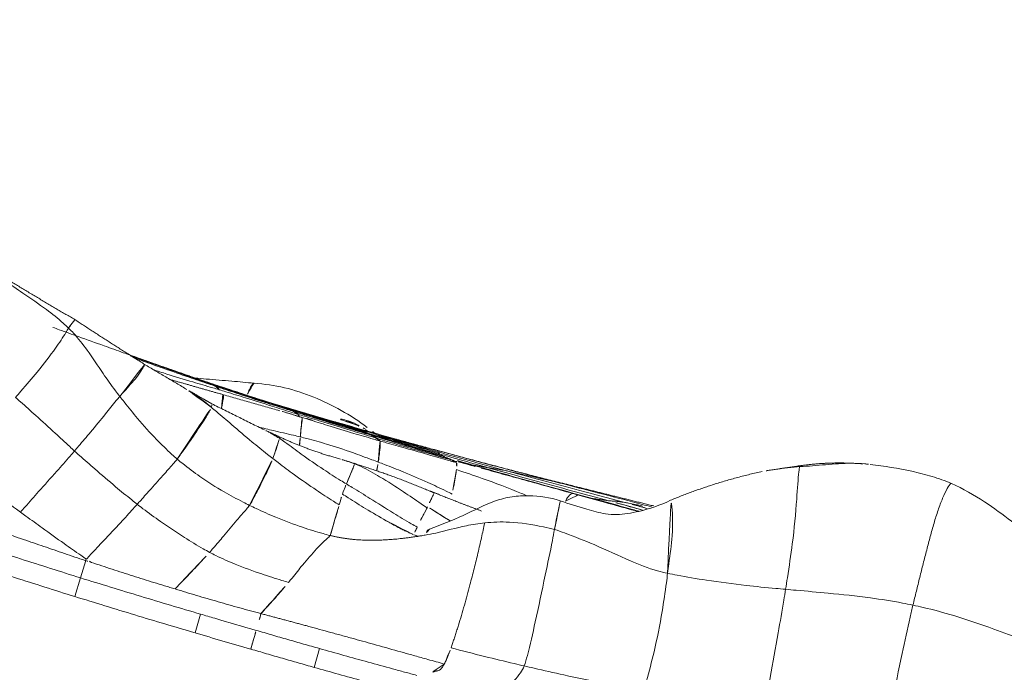
# Model space of a CAD drawing. Units: millimetres. Extents: x -605615326 to 17, y -1703671404 to 113.
# Drawn here: x -605612323 to -605612308, y -1703670267 to -1703670257 of the extents above; entities that cross this region are included whole.
import ezdxf

# ---------------------------------------------------------------- set-up
doc = ezdxf.new("R2010")
doc.units = ezdxf.units.MM
doc.layers.get('0').update_dxf_attribs({"lineweight": 9, "true_color": 0x1c1c1c})
doc.layers.get('Defpoints').update_dxf_attribs({"color": 3, "lineweight": 0})
doc.styles.add('2F обычный', font='Montserrat-Light.ttf', dxfattribs={"width": 0.8})
doc.dimstyles.new('stroitelniy3', dxfattribs={"dimtxt": 80, "dimasz": 30, "dimexe": 5, "dimexo": 10, "dimgap": 20, "dimtad": 1, "dimtoh": 1, "dimdec": 0, "dimrnd": 5, "dimtxsty": '2F обычный', "dimblk": 'ARCHTICK', "dimcen": 0.09, "dimdle": 2, "dimadec": 0, "dimazin": 2, "dimtfac": 1, "dimtdec": 0, "dimtmove": 1, "dimatfit": 3, "dimfxl": 10, "dimtfill": 1, "dimtolj": 1, "dimtzin": 0, "dimarcsym": 1})

# ---------------------------------------------------------------- blocks, each defined once
blk = doc.blocks.new('A$C1f5f1bdc')
at = {"linetype": 'Continuous', "lineweight": 13}
for p, q in [((46.567, 26.518), (46.737, 26.273)), ((46.737, 26.273), (46.894, 26.046)), ((44.992, 25.417), (45.165, 25.173)), ((43.452, 24.313), (43.628, 24.071)), ((46.573, 22.094), (46.581, 22.097))]:
    blk.add_line(p, q, dxfattribs=at)
for radius, start, end in [(150.644, 52.18034, 141.30555), (150.145, 52.18532, 141.30555), (149.591, 61.17659, 132.42341), (148.592, 61.17659, 132.42341), (130.593, 61.01731, 132.58269), (129.595, 61.01731, 132.58269), (129.04, 52.25158, 141.22053), (128.541, 52.24574, 141.22053)]:
    blk.add_arc((118.506, -78.143), radius, start, end, dxfattribs=at)
for points, knots in [([(46.567, 26.518), (46.699, 26.61), (46.832, 26.7), (47.099, 26.881), (47.232, 26.971), (47.499, 27.152), (47.632, 27.242), (47.899, 27.422), (48.033, 27.511), (48.167, 27.6)], [0, 0, 0, 0, 0.25, 0.25, 0.5, 0.5, 0.75, 0.75, 1, 1, 1, 1]), ([(48.333, 27.352), (48.199, 27.263), (48.066, 27.174), (47.799, 26.994), (47.666, 26.904), (47.401, 26.724), (47.268, 26.634), (47.002, 26.454), (46.869, 26.364), (46.737, 26.273)], [0, 0, 0, 0, 0.25, 0.25, 0.5, 0.5, 0.75, 0.75, 1, 1, 1, 1]), ([(48.019, 26.777), (47.926, 26.717), (47.834, 26.657), (47.694, 26.567), (47.648, 26.537), (47.555, 26.476), (47.508, 26.446), (47.369, 26.356), (47.275, 26.296), (47.136, 26.205), (47.089, 26.175), (46.996, 26.114), (46.949, 26.083), (46.903, 26.052)], [0, 0, 0, 0, 0.25, 0.25, 0.375, 0.375, 0.5, 0.5, 0.75, 0.75, 0.875, 0.875, 1, 1, 1, 1]), ([(48.096, 26.372), (48.127, 26.381), (48.25, 26.416), (48.497, 26.486), (48.804, 26.573), (49.05, 26.646), (49.174, 26.683), (49.205, 26.692)], [0, 0, 0, 0, 0.083333, 0.333333, 0.666667, 0.916667, 1, 1, 1, 1]), ([(44.992, 25.417), (45.123, 25.509), (45.254, 25.602), (45.515, 25.787), (45.646, 25.879), (46.04, 26.154), (46.303, 26.336), (46.567, 26.518)], [0, 0, 0, 0, 0.25, 0.25, 0.5, 0.5, 1, 1, 1, 1]), ([(46.907, 26.026), (46.94, 26.036), (47.072, 26.077), (47.337, 26.156), (47.667, 26.25), (47.931, 26.326), (48.063, 26.363), (48.096, 26.372)], [0, 0, 0, 0, 0.083333, 0.333333, 0.666667, 0.916667, 1, 1, 1, 1]), ([(48.096, 26.372), (48.102, 26.338), (48.127, 26.201), (48.178, 25.928), (48.237, 25.584), (48.286, 25.311), (48.313, 25.178), (48.32, 25.145)], [0, 0, 0, 0, 0.083333, 0.333333, 0.666667, 0.916667, 1, 1, 1, 1]), ([(46.737, 26.273), (46.474, 26.091), (46.211, 25.909), (45.818, 25.634), (45.687, 25.542), (45.426, 25.358), (45.296, 25.265), (45.165, 25.173)], [0, 0, 0, 0, 0.5, 0.5, 0.75, 0.75, 1, 1, 1, 1]), ([(46.82, 25.997), (46.728, 25.936), (46.636, 25.874), (46.451, 25.749), (46.358, 25.687), (46.219, 25.593), (46.173, 25.561), (46.08, 25.498), (46.034, 25.467), (45.942, 25.403), (45.895, 25.371), (45.826, 25.323), (45.803, 25.307), (45.757, 25.275), (45.734, 25.259), (45.71, 25.243)], [0, 0, 0, 0, 0.25, 0.25, 0.5, 0.5, 0.625, 0.625, 0.75, 0.75, 0.875, 0.875, 0.9375, 0.9375, 1, 1, 1, 1]), ([(46.907, 26.026), (46.912, 25.994), (46.932, 25.867), (46.971, 25.614), (47.017, 25.296), (47.059, 25.047), (47.081, 24.926), (47.086, 24.895)], [0, 0, 0, 0, 0.083333, 0.333333, 0.666667, 0.916667, 1, 1, 1, 1]), ([(44.27, 24.902), (44.39, 24.988), (44.51, 25.074), (44.751, 25.246), (44.872, 25.331), (44.992, 25.417)], [0, 0, 0, 0, 0.5, 0.5, 1, 1, 1, 1]), ([(48.32, 25.145), (48.353, 25.15), (48.484, 25.172), (48.748, 25.214), (49.081, 25.267), (49.351, 25.315), (49.487, 25.341), (49.521, 25.348)], [0, 0, 0, 0, 0.083333, 0.333333, 0.666667, 0.916667, 1, 1, 1, 1]), ([(49.521, 25.348), (49.53, 25.307), (49.564, 25.138), (49.627, 24.798), (49.727, 24.423), (49.807, 24.177), (49.846, 24.077), (49.853, 24.053)], [0, 0, 0, 0, 0.083333, 0.333333, 0.666667, 0.916667, 1, 1, 1, 1]), ([(45.165, 25.173), (45.104, 25.129), (45.043, 25.086), (44.803, 24.916), (44.624, 24.788), (44.445, 24.659)], [0, 0, 0, 0, 0.253697, 0.253697, 1, 1, 1, 1]), ([(45.71, 25.243), (45.687, 25.226), (45.663, 25.21), (45.617, 25.177), (45.593, 25.161), (45.523, 25.111), (45.476, 25.078), (45.382, 25.012), (45.336, 24.979), (45.242, 24.912), (45.195, 24.879), (45.102, 24.812), (45.056, 24.779), (44.963, 24.712), (44.917, 24.678), (44.825, 24.611), (44.78, 24.577), (44.712, 24.527), (44.69, 24.51), (44.645, 24.477), (44.623, 24.46), (44.601, 24.443)], [0, 0, 0, 0, 0.0625, 0.0625, 0.125, 0.125, 0.25, 0.25, 0.375, 0.375, 0.5, 0.5, 0.625, 0.625, 0.75, 0.75, 0.875, 0.875, 0.9375, 0.9375, 1, 1, 1, 1]), ([(45.71, 25.243), (45.713, 25.227), (45.731, 25.091), (45.762, 24.867), (45.799, 24.628), (45.818, 24.51), (45.823, 24.481)], [0, 0, 0, 0, 0.062915, 0.531458, 0.882864, 1, 1, 1, 1]), ([(47.086, 24.895), (47.121, 24.904), (47.259, 24.936), (47.536, 24.997), (47.879, 25.065), (48.151, 25.115), (48.286, 25.139), (48.32, 25.145)], [0, 0, 0, 0, 0.083333, 0.333333, 0.666667, 0.916667, 1, 1, 1, 1]), ([(48.32, 25.145), (48.326, 25.113), (48.351, 24.987), (48.403, 24.741), (48.466, 24.447), (48.517, 24.221), (48.543, 24.111), (48.548, 24.084)], [0, 0, 0, 0, 0.083333, 0.333333, 0.666667, 0.916667, 1, 1, 1, 1]), ([(43.452, 24.313), (43.52, 24.362), (43.588, 24.411), (43.724, 24.51), (43.792, 24.559), (43.929, 24.657), (43.997, 24.706), (44.134, 24.804), (44.202, 24.852), (44.27, 24.902)], [0, 0, 0, 0, 0.25, 0.25, 0.5, 0.5, 0.75, 0.75, 1, 1, 1, 1]), ([(44.27, 24.902), (44.292, 24.872), (44.314, 24.841), (44.354, 24.785), (44.373, 24.759), (44.405, 24.715), (44.418, 24.697), (44.437, 24.67), (44.443, 24.662), (44.445, 24.659)], [0, 0, 0, 0, 0.25, 0.25, 0.5, 0.5, 0.75, 0.75, 1, 1, 1, 1]), ([(45.823, 24.481), (45.858, 24.495), (45.995, 24.552), (46.272, 24.656), (46.624, 24.77), (46.908, 24.85), (47.05, 24.887), (47.086, 24.895)], [0, 0, 0, 0, 0.083333, 0.333333, 0.666667, 0.916667, 1, 1, 1, 1]), ([(47.086, 24.895), (47.091, 24.869), (47.109, 24.763), (47.146, 24.555), (47.191, 24.302), (47.227, 24.106), (47.246, 24.011), (47.252, 23.988)], [0, 0, 0, 0, 0.083333, 0.333333, 0.666667, 0.916667, 1, 1, 1, 1]), ([(44.445, 24.659), (44.411, 24.635), (44.377, 24.61), (44.309, 24.561), (44.275, 24.537), (44.172, 24.464), (44.104, 24.415), (43.968, 24.317), (43.9, 24.268), (43.764, 24.169), (43.696, 24.12), (43.628, 24.071)], [0, 0, 0, 0, 0.125, 0.125, 0.25, 0.25, 0.5, 0.5, 0.75, 0.75, 1, 1, 1, 1]), ([(42.262, 22.718), (42.332, 22.769), (42.431, 22.841), (42.582, 22.952), (42.71, 23.045), (42.914, 23.194), (43.157, 23.372), (43.406, 23.554), (43.599, 23.697), (43.748, 23.807), (43.891, 23.912), (43.994, 23.988), (44.058, 24.036), (44.085, 24.056), (44.112, 24.077), (44.139, 24.097), (44.166, 24.117), (44.193, 24.137), (44.22, 24.157), (44.246, 24.176), (44.272, 24.196), (44.298, 24.216), (44.325, 24.235), (44.35, 24.255), (44.376, 24.274), (44.402, 24.293), (44.427, 24.312), (44.452, 24.331), (44.477, 24.35), (44.502, 24.369), (44.527, 24.388), (44.552, 24.406), (44.576, 24.425), (44.593, 24.437), (44.601, 24.443)], [0, 0, 0, 0, 0.089261, 0.126402, 0.193802, 0.252767, 0.386456, 0.50401, 0.569694, 0.632945, 0.693814, 0.752359, 0.764134, 0.775856, 0.787524, 0.79914, 0.810704, 0.822217, 0.833679, 0.845092, 0.856455, 0.867769, 0.879036, 0.890255, 0.901428, 0.912554, 0.923636, 0.934673, 0.945666, 0.956616, 0.967523, 0.97839, 0.989215, 1, 1, 1, 1]), ([(44.601, 24.443), (44.615, 24.359), (44.645, 24.181), (44.684, 23.972), (44.709, 23.848), (44.716, 23.817)], [0, 0, 0, 0, 0.404765, 0.851191, 1, 1, 1, 1]), ([(44.716, 23.817), (44.745, 23.838), (44.861, 23.919), (45.099, 24.079), (45.404, 24.272), (45.66, 24.404), (45.791, 24.466), (45.823, 24.481)], [0, 0, 0, 0, 0.083333, 0.333333, 0.666667, 0.916667, 1, 1, 1, 1]), ([(45.823, 24.481), (45.828, 24.453), (45.85, 24.344), (45.893, 24.13), (45.948, 23.873), (45.986, 23.675), (46.004, 23.579), (46.011, 23.556)], [0, 0, 0, 0, 0.083333, 0.333333, 0.666667, 0.916667, 1, 1, 1, 1]), ([(49.853, 24.053), (49.89, 24.058), (50.035, 24.079), (50.322, 24.149), (50.672, 24.262), (50.953, 24.345), (51.091, 24.391), (51.126, 24.402)], [0, 0, 0, 0, 0.083333, 0.333333, 0.666667, 0.916667, 1, 1, 1, 1]), ([(42.205, 23.394), (42.257, 23.433), (42.308, 23.472), (42.412, 23.549), (42.464, 23.588), (42.619, 23.703), (42.723, 23.78), (42.931, 23.932), (43.035, 24.009), (43.243, 24.161), (43.348, 24.237), (43.452, 24.313)], [0, 0, 0, 0, 0.125, 0.125, 0.25, 0.25, 0.5, 0.5, 0.75, 0.75, 1, 1, 1, 1]), ([(48.953, 23.572), (48.982, 23.591), (49.1, 23.665), (49.335, 23.812), (49.628, 23.997), (49.864, 24.144), (49.982, 24.217), (50.012, 24.235)], [0, 0, 0, 0, 0.083333, 0.333333, 0.666667, 0.916667, 1, 1, 1, 1]), ([(43.628, 24.071), (43.524, 23.995), (43.42, 23.919), (43.212, 23.767), (43.109, 23.691), (42.901, 23.539), (42.798, 23.463), (42.643, 23.347), (42.591, 23.309), (42.488, 23.232), (42.437, 23.194), (42.385, 23.155)], [0, 0, 0, 0, 0.25, 0.25, 0.5, 0.5, 0.75, 0.75, 0.875, 0.875, 1, 1, 1, 1]), ([(46.011, 23.556), (46.044, 23.572), (46.177, 23.633), (46.446, 23.75), (46.791, 23.875), (47.074, 23.946), (47.216, 23.981), (47.252, 23.988)], [0, 0, 0, 0, 0.083333, 0.333333, 0.666667, 0.916667, 1, 1, 1, 1]), ([(47.252, 23.988), (47.287, 23.995), (47.431, 24.018), (47.718, 24.058), (48.079, 24.08), (48.368, 24.084), (48.512, 24.084), (48.548, 24.084)], [0, 0, 0, 0, 0.083333, 0.333333, 0.666667, 0.916667, 1, 1, 1, 1]), ([(47.252, 23.988), (47.26, 23.956), (47.297, 23.829), (47.371, 23.585), (47.46, 23.306), (47.521, 23.14), (47.546, 23.096), (47.552, 23.087)], [0, 0, 0, 0, 0.083333, 0.333333, 0.666667, 0.916667, 1, 1, 1, 1]), ([(48.548, 24.084), (48.555, 24.052), (48.577, 23.921), (48.622, 23.655), (48.687, 23.495), (48.697, 23.482), (48.697, 23.482)], [0, 0, 0, 0, 0.1125, 0.449999, 0.899999, 1, 1, 1, 1]), ([(48.548, 24.084), (48.584, 24.084), (48.729, 24.081), (49.017, 24.068), (49.378, 24.033), (49.671, 24.034), (49.817, 24.048), (49.853, 24.053)], [0, 0, 0, 0, 0.083333, 0.333333, 0.666667, 0.916667, 1, 1, 1, 1]), ([(49.853, 24.053), (49.861, 24.031), (49.881, 23.95), (49.897, 23.902), (49.897, 23.897), (49.897, 23.897)], [0, 0, 0, 0, 0.217293, 0.869171, 1, 1, 1, 1]), ([(44.716, 23.817), (44.722, 23.789), (44.748, 23.677), (44.8, 23.453), (44.852, 23.186), (44.877, 22.985), (44.882, 22.893), (44.888, 22.874)], [0, 0, 0, 0, 0.083333, 0.333333, 0.666667, 0.916667, 1, 1, 1, 1]), ([(44.888, 22.874), (44.917, 22.896), (45.033, 22.983), (45.273, 23.149), (45.588, 23.338), (45.846, 23.476), (45.978, 23.54), (46.011, 23.556)], [0, 0, 0, 0, 0.083333, 0.333333, 0.666667, 0.916667, 1, 1, 1, 1]), ([(46.011, 23.556), (46.02, 23.528), (46.067, 23.424), (46.156, 23.224), (46.252, 23.02), (46.317, 22.897), (46.348, 22.844), (46.354, 22.832)], [0, 0, 0, 0, 0.083333, 0.333333, 0.666667, 0.916667, 1, 1, 1, 1]), ([(47.772, 22.842), (47.802, 22.861), (47.918, 22.937), (48.153, 23.089), (48.446, 23.277), (48.682, 23.426), (48.8, 23.5), (48.829, 23.519)], [0, 0, 0, 0, 0.083333, 0.333333, 0.666667, 0.916667, 1, 1, 1, 1]), ([(47.839, 22.873), (47.868, 22.892), (47.985, 22.968), (48.219, 23.119), (48.513, 23.305), (48.748, 23.454), (48.866, 23.529), (48.895, 23.547)], [0, 0, 0, 0, 0.083333, 0.333333, 0.666667, 0.916667, 1, 1, 1, 1]), ([(47.903, 22.907), (47.932, 22.925), (48.048, 23), (48.28, 23.15), (48.572, 23.334), (48.807, 23.481), (48.924, 23.554), (48.953, 23.572)], [0, 0, 0, 0, 0.083333, 0.333333, 0.666667, 0.916667, 1, 1, 1, 1]), ([(47.919, 22.916), (47.988, 22.96), (48.133, 23.053), (48.397, 23.222), (48.682, 23.401), (48.87, 23.52), (48.968, 23.581)], [0, 0, 0, 0, 0.220194, 0.44552, 0.699856, 1, 1, 1, 1]), ([(48.829, 23.519), (48.831, 23.52), (48.839, 23.523), (48.854, 23.53), (48.873, 23.538), (48.887, 23.544), (48.894, 23.546), (48.895, 23.547)], [0, 0, 0, 0, 0.083333, 0.333333, 0.666667, 0.916667, 1, 1, 1, 1]), ([(47.687, 22.826), (47.716, 22.846), (47.83, 22.927), (48.058, 23.088), (48.318, 23.271), (48.495, 23.39), (48.557, 23.431)], [0, 0, 0, 0, 0.098927, 0.395707, 0.791413, 1, 1, 1, 1]), ([(47.552, 23.087), (47.586, 23.094), (47.719, 23.12), (47.884, 23.168), (48.013, 23.219), (48.046, 23.232)], [0, 0, 0, 0, 0.197641, 0.790562, 1, 1, 1, 1]), ([(46.354, 22.832), (46.387, 22.841), (46.52, 22.874), (46.785, 22.934), (47.119, 23), (47.386, 23.052), (47.519, 23.081), (47.552, 23.087)], [0, 0, 0, 0, 0.083333, 0.333333, 0.666667, 0.916667, 1, 1, 1, 1]), ([(47.552, 23.087), (47.557, 23.079), (47.573, 23.056), (47.585, 23.048), (47.59, 23.049)], [0, 0, 0, 0, 0.32415, 1, 1, 1, 1]), ([(42.262, 22.718), (42.257, 22.73), (42.247, 22.755), (42.238, 22.784), (42.234, 22.807), (42.233, 22.826), (42.236, 22.843), (42.243, 22.859), (42.252, 22.874), (42.259, 22.892), (42.265, 22.912), (42.272, 22.931), (42.278, 22.942), (42.28, 22.947)], [0, 0, 0, 0, 0.069486, 0.139035, 0.208329, 0.277547, 0.346895, 0.45567, 0.564673, 0.673435, 0.782274, 0.891167, 1, 1, 1, 1]), ([(46.862, 22.215), (46.891, 22.235), (47.005, 22.313), (47.235, 22.47), (47.526, 22.658), (47.758, 22.812), (47.874, 22.888), (47.903, 22.907)], [0, 0, 0, 0, 0.083333, 0.333333, 0.666667, 0.916667, 1, 1, 1, 1]), ([(47.105, 22.376), (47.142, 22.4), (47.309, 22.514), (47.591, 22.703), (47.839, 22.865), (47.955, 22.94)], [0, 0, 0, 0, 0.129662, 0.593121, 1, 1, 1, 1]), ([(47.437, 22.347), (47.516, 22.428), (47.684, 22.604), (47.887, 22.825), (48.017, 22.963), (48.055, 23.003)], [0, 0, 0, 0, 0.382874, 0.819491, 1, 1, 1, 1]), ([(47.439, 22.979), (47.45, 22.967), (47.496, 22.914), (47.571, 22.826), (47.597, 22.817), (47.594, 22.834), (47.592, 22.84)], [0, 0, 0, 0, 0.132316, 0.566158, 0.891539, 1, 1, 1, 1]), ([(47.839, 22.873), (47.841, 22.874), (47.848, 22.877), (47.863, 22.884), (47.882, 22.893), (47.895, 22.902), (47.902, 22.906), (47.903, 22.907)], [0, 0, 0, 0, 0.083333, 0.333333, 0.666667, 0.916667, 1, 1, 1, 1]), ([(43.993, 21.728), (43.996, 21.733), (44.004, 21.749), (44.021, 21.78), (44.048, 21.827), (44.08, 21.883), (44.114, 21.942), (44.145, 21.994), (44.182, 22.054), (44.226, 22.125), (44.279, 22.204), (44.33, 22.276), (44.382, 22.349), (44.438, 22.421), (44.497, 22.494), (44.556, 22.562), (44.601, 22.612), (44.632, 22.644), (44.649, 22.661), (44.666, 22.678), (44.683, 22.695), (44.7, 22.711), (44.717, 22.727), (44.734, 22.743), (44.751, 22.759), (44.768, 22.774), (44.785, 22.789), (44.802, 22.804), (44.819, 22.818), (44.836, 22.833), (44.853, 22.847), (44.871, 22.86), (44.882, 22.869), (44.888, 22.874)], [0, 0, 0, 0, 0.012197, 0.037241, 0.075032, 0.125457, 0.173422, 0.215109, 0.250573, 0.320346, 0.385232, 0.445289, 0.500554, 0.566862, 0.630537, 0.691619, 0.750132, 0.766523, 0.782806, 0.798981, 0.815049, 0.831012, 0.846871, 0.862627, 0.878281, 0.893834, 0.909288, 0.924644, 0.939903, 0.955067, 0.970136, 0.985114, 1, 1, 1, 1]), ([(44.888, 22.874), (44.894, 22.854), (44.942, 22.791), (45.022, 22.681), (45.094, 22.577), (45.142, 22.511), (45.165, 22.48), (45.17, 22.473)], [0, 0, 0, 0, 0.083333, 0.333333, 0.666667, 0.916667, 1, 1, 1, 1]), ([(45.17, 22.473), (45.203, 22.485), (45.331, 22.534), (45.593, 22.618), (45.921, 22.722), (46.187, 22.791), (46.321, 22.824), (46.354, 22.832)], [0, 0, 0, 0, 0.083333, 0.333333, 0.666667, 0.916667, 1, 1, 1, 1]), ([(46.354, 22.832), (46.361, 22.822), (46.385, 22.785), (46.432, 22.708), (46.481, 22.635), (46.516, 22.585), (46.531, 22.567), (46.535, 22.563)], [0, 0, 0, 0, 0.083333, 0.333333, 0.666667, 0.916667, 1, 1, 1, 1]), ([(46.65, 22.113), (46.679, 22.133), (46.794, 22.212), (47.025, 22.37), (47.314, 22.567), (47.544, 22.726), (47.659, 22.806), (47.687, 22.826)], [0, 0, 0, 0, 0.083333, 0.333333, 0.666667, 0.916667, 1, 1, 1, 1]), ([(46.723, 22.137), (46.752, 22.157), (46.868, 22.236), (47.099, 22.396), (47.391, 22.591), (47.626, 22.745), (47.743, 22.823), (47.772, 22.842)], [0, 0, 0, 0, 0.083333, 0.333333, 0.666667, 0.916667, 1, 1, 1, 1]), ([(46.807, 22.183), (46.836, 22.202), (46.949, 22.281), (47.177, 22.437), (47.464, 22.627), (47.694, 22.779), (47.81, 22.854), (47.839, 22.873)], [0, 0, 0, 0, 0.083333, 0.333333, 0.666667, 0.916667, 1, 1, 1, 1]), ([(47.787, 22.83), (47.715, 22.783), (47.57, 22.688), (47.426, 22.593), (47.353, 22.544)], [0, 0, 0, 0, 0.494335, 1, 1, 1, 1]), ([(47.687, 22.826), (47.691, 22.825), (47.705, 22.821), (47.724, 22.825), (47.748, 22.83), (47.763, 22.837), (47.771, 22.841), (47.772, 22.842)], [0, 0, 0, 0, 0.083333, 0.333333, 0.666667, 0.916667, 1, 1, 1, 1]), ([(47.772, 22.842), (47.774, 22.843), (47.782, 22.846), (47.797, 22.852), (47.815, 22.861), (47.83, 22.868), (47.837, 22.872), (47.839, 22.873)], [0, 0, 0, 0, 0.083333, 0.333333, 0.666667, 0.916667, 1, 1, 1, 1]), ([(42.262, 22.718), (42.266, 22.709), (42.274, 22.692), (42.288, 22.662), (42.305, 22.63), (42.325, 22.596), (42.346, 22.559), (42.368, 22.521), (42.385, 22.495), (42.393, 22.482)], [0, 0, 0, 0, 0.146032, 0.292348, 0.43896, 0.585628, 0.732111, 0.865818, 1, 1, 1, 1]), ([(46.355, 22.297), (46.383, 22.319), (46.492, 22.408), (46.664, 22.546), (46.81, 22.661), (46.873, 22.71)], [0, 0, 0, 0, 0.159647, 0.638589, 1, 1, 1, 1]), ([(46.535, 22.563), (46.567, 22.574), (46.661, 22.607), (46.752, 22.649), (46.809, 22.681)], [0, 0, 0, 0, 0.340527, 1, 1, 1, 1]), ([(41.63, 22.458), (41.619, 22.446), (41.577, 22.399), (41.496, 22.298), (41.371, 22.192), (41.408, 21.961), (41.462, 21.812), (41.483, 21.776)], [0, 0, 0, 0, 0.083333, 0.333333, 0.666667, 0.916667, 1, 1, 1, 1]), ([(42.393, 22.482), (42.25, 22.377), (41.987, 22.174), (41.686, 21.937), (41.523, 21.809), (41.483, 21.776)], [0, 0, 0, 0, 0.458891, 0.864723, 1, 1, 1, 1]), ([(43.577, 20.896), (43.528, 20.955), (43.43, 21.073), (43.278, 21.262), (43.125, 21.458), (42.957, 21.678), (42.777, 21.92), (42.639, 22.116), (42.551, 22.243), (42.51, 22.304), (42.47, 22.365), (42.43, 22.424), (42.405, 22.463), (42.393, 22.482)], [0, 0, 0, 0, 0.125058, 0.250048, 0.37499, 0.500115, 0.656288, 0.812422, 0.84995, 0.887476, 0.924995, 0.962512, 1, 1, 1, 1]), ([(45.17, 22.473), (45.176, 22.465), (45.197, 22.437), (45.23, 22.391), (45.256, 22.351), (45.268, 22.333)], [0, 0, 0, 0, 0.158829, 0.635316, 1, 1, 1, 1]), ([(45.354, 22.19), (45.386, 22.202), (45.514, 22.251), (45.774, 22.34), (46.104, 22.442), (46.371, 22.512), (46.502, 22.553), (46.535, 22.563)], [0, 0, 0, 0, 0.083333, 0.333333, 0.666667, 0.916667, 1, 1, 1, 1]), ([(46.535, 22.563), (46.538, 22.559), (46.547, 22.55), (46.554, 22.547), (46.556, 22.549)], [0, 0, 0, 0, 0.372846, 1, 1, 1, 1]), ([(47.367, 22.53), (47.37, 22.525), (47.388, 22.493), (47.418, 22.438), (47.442, 22.381), (47.443, 22.356), (47.438, 22.348), (47.437, 22.347)], [0, 0, 0, 0, 0.05263, 0.354016, 0.655402, 0.956788, 1, 1, 1, 1]), ([(45.268, 22.333), (45.235, 22.322), (45.102, 22.276), (44.857, 22.187), (44.646, 22.106), (44.535, 22.06)], [0, 0, 0, 0, 0.134427, 0.537706, 1, 1, 1, 1]), ([(45.268, 22.333), (45.276, 22.32), (45.3, 22.283), (45.329, 22.233), (45.349, 22.199), (45.354, 22.19)], [0, 0, 0, 0, 0.298728, 0.824682, 1, 1, 1, 1]), ([(45.314, 21.6), (45.344, 21.618), (45.463, 21.691), (45.701, 21.836), (45.993, 22.026), (46.216, 22.193), (46.328, 22.276), (46.355, 22.297)], [0, 0, 0, 0, 0.083333, 0.333333, 0.666667, 0.916667, 1, 1, 1, 1]), ([(45.836, 21.403), (46.146, 21.486), (46.578, 21.666), (47.106, 22.013), (47.331, 22.228), (47.436, 22.346)], [0, 0, 0, 0, 0.499091, 0.749043, 1, 1, 1, 1]), ([(46.265, 22.383), (46.272, 22.376), (46.302, 22.345), (46.332, 22.317), (46.351, 22.301), (46.355, 22.297)], [0, 0, 0, 0, 0.185998, 0.796499, 1, 1, 1, 1]), ([(46.344, 21.837), (46.385, 21.867), (46.552, 21.986), (46.825, 22.181), (47.058, 22.342), (47.166, 22.416)], [0, 0, 0, 0, 0.152923, 0.611691, 1, 1, 1, 1]), ([(46.355, 22.297), (46.36, 22.293), (46.377, 22.279), (46.416, 22.245), (46.511, 22.143), (46.559, 22.098), (46.571, 22.094), (46.573, 22.094)], [0, 0, 0, 0, 0.083333, 0.333333, 0.666667, 0.916667, 1, 1, 1, 1]), ([(46.573, 22.094), (46.602, 22.114), (46.708, 22.187), (46.813, 22.262), (46.89, 22.317)], [0, 0, 0, 0, 0.27172, 1, 1, 1, 1]), ([(44.165, 21.746), (44.197, 21.76), (44.326, 21.814), (44.589, 21.914), (44.923, 22.03), (45.188, 22.129), (45.321, 22.177), (45.354, 22.19)], [0, 0, 0, 0, 0.083333, 0.333333, 0.666667, 0.916667, 1, 1, 1, 1]), ([(45.354, 22.19), (45.359, 22.181), (45.378, 22.145), (45.417, 22.074), (45.466, 21.982), (45.502, 21.922), (45.514, 21.904), (45.517, 21.9)], [0, 0, 0, 0, 0.083333, 0.333333, 0.666667, 0.916667, 1, 1, 1, 1]), ([(45.702, 21.429), (45.73, 21.449), (45.843, 21.528), (46.07, 21.686), (46.353, 21.883), (46.581, 22.04), (46.694, 22.118), (46.723, 22.137)], [0, 0, 0, 0, 0.083333, 0.333333, 0.666667, 0.916667, 1, 1, 1, 1]), ([(45.771, 21.468), (45.8, 21.488), (45.916, 21.567), (46.146, 21.725), (46.433, 21.924), (46.664, 22.083), (46.779, 22.163), (46.807, 22.183)], [0, 0, 0, 0, 0.083333, 0.333333, 0.666667, 0.916667, 1, 1, 1, 1]), ([(45.836, 21.505), (45.865, 21.525), (45.979, 21.604), (46.206, 21.762), (46.49, 21.96), (46.719, 22.118), (46.833, 22.196), (46.862, 22.215)], [0, 0, 0, 0, 0.083333, 0.333333, 0.666667, 0.916667, 1, 1, 1, 1]), ([(46.902, 22.241), (46.787, 22.163), (46.557, 22.006), (46.216, 21.764), (45.988, 21.602), (45.875, 21.521)], [0, 0, 0, 0, 0.333381, 0.666742, 1, 1, 1, 1]), ([(46.96, 22.276), (46.917, 22.247), (46.79, 22.157), (46.604, 22.023), (46.442, 21.909), (46.363, 21.852), (46.344, 21.837)], [0, 0, 0, 0, 0.198161, 0.59908, 0.89977, 1, 1, 1, 1]), ([(46.65, 22.113), (46.652, 22.113), (46.662, 22.113), (46.678, 22.118), (46.696, 22.126), (46.712, 22.132), (46.721, 22.136), (46.723, 22.137)], [0, 0, 0, 0, 0.083333, 0.333333, 0.666667, 0.916667, 1, 1, 1, 1]), ([(46.723, 22.137), (46.725, 22.138), (46.734, 22.143), (46.753, 22.153), (46.778, 22.167), (46.796, 22.177), (46.805, 22.182), (46.807, 22.183)], [0, 0, 0, 0, 0.083333, 0.333333, 0.666667, 0.916667, 1, 1, 1, 1]), ([(46.807, 22.183), (46.809, 22.184), (46.817, 22.188), (46.833, 22.196), (46.847, 22.206), (46.856, 22.212), (46.861, 22.215), (46.862, 22.215)], [0, 0, 0, 0, 0.083333, 0.333333, 0.666667, 0.916667, 1, 1, 1, 1]), ([(44.535, 22.06), (44.53, 22.058), (44.511, 22.05), (44.469, 22.033), (44.401, 22.004), (44.336, 21.976), (44.284, 21.951), (44.252, 21.936), (44.224, 21.922), (44.198, 21.909), (44.174, 21.897), (44.153, 21.886), (44.135, 21.877), (44.119, 21.868), (44.109, 21.863), (44.105, 21.86)], [0, 0, 0, 0, 0.03442, 0.129275, 0.28458, 0.500407, 0.579596, 0.652873, 0.720237, 0.78169, 0.837229, 0.886829, 0.930479, 0.968192, 1, 1, 1, 1]), ([(45.517, 21.9), (45.548, 21.918), (45.614, 21.958), (45.676, 22.002), (45.71, 22.028)], [0, 0, 0, 0, 0.453707, 1, 1, 1, 1]), ([(45.539, 21.271), (45.582, 21.301), (45.752, 21.424), (46.094, 21.668), (46.451, 21.923), (46.681, 22.084), (46.739, 22.125)], [0, 0, 0, 0, 0.107007, 0.428028, 0.856055, 1, 1, 1, 1]), ([(45.553, 21.38), (45.581, 21.4), (45.694, 21.481), (45.917, 21.644), (46.203, 21.838), (46.431, 21.996), (46.544, 22.075), (46.573, 22.094)], [0, 0, 0, 0, 0.083333, 0.333333, 0.666667, 0.916667, 1, 1, 1, 1]), ([(45.622, 21.397), (45.65, 21.417), (45.764, 21.496), (45.992, 21.656), (46.278, 21.855), (46.507, 22.014), (46.621, 22.093), (46.65, 22.113)], [0, 0, 0, 0, 0.083333, 0.333333, 0.666667, 0.916667, 1, 1, 1, 1]), ([(46.438, 21.994), (46.438, 21.994), (46.44, 21.995), (46.456, 22.007), (46.504, 22.041), (46.547, 22.072), (46.581, 22.097)], [0, 0, 0, 0, 0.038196, 0.215279, 0.444432, 1, 1, 1, 1]), ([(46.605, 22.117), (46.608, 22.117), (46.618, 22.118), (46.636, 22.113), (46.647, 22.113), (46.65, 22.113)], [0, 0, 0, 0, 0.242458, 0.810614, 1, 1, 1, 1]), ([(44.164, 21.748), (44.153, 21.769), (44.132, 21.812), (44.114, 21.845), (44.104, 21.861)], [0, 0, 0, 0, 0.499923, 1, 1, 1, 1]), ([(44.305, 21.445), (44.339, 21.456), (44.476, 21.501), (44.752, 21.587), (45.092, 21.706), (45.36, 21.815), (45.486, 21.883), (45.517, 21.9)], [0, 0, 0, 0, 0.083333, 0.333333, 0.666667, 0.916667, 1, 1, 1, 1]), ([(45.465, 21.202), (45.594, 21.295), (45.846, 21.477), (46.138, 21.689), (46.303, 21.808), (46.344, 21.837)], [0, 0, 0, 0, 0.439864, 0.859966, 1, 1, 1, 1]), ([(45.517, 21.9), (45.52, 21.897), (45.524, 21.893), (45.523, 21.897), (45.521, 21.9)], [0, 0, 0, 0, 0.506353, 1, 1, 1, 1]), ([(45.935, 21.484), (45.982, 21.504), (46.162, 21.6), (46.306, 21.747), (46.402, 21.868)], [0, 0, 0, 0, 0.250203, 1, 1, 1, 1]), ([(41.483, 21.776), (41.443, 21.744), (41.282, 21.614), (40.959, 21.353), (40.562, 21.02), (40.258, 20.745), (40.106, 20.606), (40.068, 20.572)], [0, 0, 0, 0, 0.083333, 0.333333, 0.666667, 0.916667, 1, 1, 1, 1]), ([(41.483, 21.776), (41.51, 21.729), (41.644, 21.551), (41.942, 21.18), (42.336, 20.714), (42.649, 20.336), (42.801, 20.162), (42.838, 20.121)], [0, 0, 0, 0, 0.083333, 0.333333, 0.666667, 0.916667, 1, 1, 1, 1]), ([(43.993, 21.728), (43.967, 21.679), (43.868, 21.483), (43.753, 21.202), (43.628, 20.977), (43.577, 20.896)], [0, 0, 0, 0, 0.174016, 0.696062, 1, 1, 1, 1]), ([(44.022, 21.617), (44.029, 21.632), (44.03, 21.664), (44.007, 21.708), (43.993, 21.728)], [0, 0, 0, 0, 0.610678, 1, 1, 1, 1]), ([(44.305, 21.445), (44.28, 21.498), (44.231, 21.605), (44.187, 21.7), (44.164, 21.748)], [0, 0, 0, 0, 0.500347, 1, 1, 1, 1]), ([(45.225, 21.701), (45.245, 21.677), (45.275, 21.643), (45.304, 21.611), (45.314, 21.6)], [0, 0, 0, 0, 0.647918, 1, 1, 1, 1]), ([(43.13, 19.78), (43.264, 19.873), (43.443, 20.04), (43.641, 20.317), (43.784, 20.647), (43.86, 21.093), (43.969, 21.44), (44.022, 21.617)], [0, 0, 0, 0, 0.232452, 0.353923, 0.476887, 0.733311, 1, 1, 1, 1]), ([(44.232, 21.016), (44.263, 21.03), (44.387, 21.089), (44.632, 21.211), (44.932, 21.374), (45.168, 21.512), (45.285, 21.582), (45.314, 21.6)], [0, 0, 0, 0, 0.083333, 0.333333, 0.666667, 0.916667, 1, 1, 1, 1]), ([(45.314, 21.6), (45.324, 21.589), (45.363, 21.548), (45.433, 21.477), (45.504, 21.409), (45.538, 21.386), (45.551, 21.381), (45.553, 21.38)], [0, 0, 0, 0, 0.083333, 0.333333, 0.666667, 0.916667, 1, 1, 1, 1]), ([(43.929, 21.292), (44.042, 21.333), (44.17, 21.38), (44.297, 21.425), (44.312, 21.43)], [0, 0, 0, 0, 0.886608, 1, 1, 1, 1]), ([(44.416, 21.218), (44.416, 21.218), (44.415, 21.221), (44.402, 21.245), (44.378, 21.293), (44.347, 21.359), (44.325, 21.404), (44.312, 21.43)], [0, 0, 0, 0, 0.033093, 0.256161, 0.479445, 0.702566, 1, 1, 1, 1]), ([(44.568, 20.667), (44.596, 20.687), (44.705, 20.766), (44.925, 20.922), (45.198, 21.122), (45.417, 21.281), (45.526, 21.36), (45.553, 21.38)], [0, 0, 0, 0, 0.083333, 0.333333, 0.666667, 0.916667, 1, 1, 1, 1]), ([(44.638, 20.694), (44.666, 20.713), (44.774, 20.792), (44.992, 20.949), (45.264, 21.147), (45.483, 21.302), (45.594, 21.378), (45.622, 21.397)], [0, 0, 0, 0, 0.083333, 0.333333, 0.666667, 0.916667, 1, 1, 1, 1]), ([(44.693, 20.724), (44.721, 20.744), (44.833, 20.823), (45.057, 20.979), (45.337, 21.175), (45.562, 21.331), (45.674, 21.41), (45.702, 21.429)], [0, 0, 0, 0, 0.083333, 0.333333, 0.666667, 0.916667, 1, 1, 1, 1]), ([(44.762, 20.756), (44.79, 20.776), (44.902, 20.856), (45.126, 21.014), (45.407, 21.211), (45.63, 21.37), (45.743, 21.449), (45.771, 21.468)], [0, 0, 0, 0, 0.083333, 0.333333, 0.666667, 0.916667, 1, 1, 1, 1]), ([(44.804, 20.771), (44.833, 20.792), (44.947, 20.874), (45.176, 21.038), (45.462, 21.242), (45.692, 21.404), (45.807, 21.485), (45.836, 21.505)], [0, 0, 0, 0, 0.083333, 0.333333, 0.666667, 0.916667, 1, 1, 1, 1]), ([(45.553, 21.38), (45.556, 21.379), (45.567, 21.378), (45.58, 21.385), (45.595, 21.394), (45.612, 21.395), (45.62, 21.397), (45.622, 21.397)], [0, 0, 0, 0, 0.083333, 0.333333, 0.666667, 0.916667, 1, 1, 1, 1]), ([(45.622, 21.397), (45.624, 21.398), (45.632, 21.4), (45.65, 21.405), (45.674, 21.413), (45.691, 21.424), (45.7, 21.428), (45.702, 21.429)], [0, 0, 0, 0, 0.083333, 0.333333, 0.666667, 0.916667, 1, 1, 1, 1]), ([(45.702, 21.429), (45.704, 21.43), (45.713, 21.435), (45.729, 21.444), (45.746, 21.455), (45.761, 21.463), (45.769, 21.467), (45.771, 21.468)], [0, 0, 0, 0, 0.083333, 0.333333, 0.666667, 0.916667, 1, 1, 1, 1]), ([(45.771, 21.468), (45.773, 21.469), (45.781, 21.474), (45.798, 21.481), (45.817, 21.493), (45.829, 21.501), (45.835, 21.504), (45.836, 21.505)], [0, 0, 0, 0, 0.083333, 0.333333, 0.666667, 0.916667, 1, 1, 1, 1]), ([(45.836, 21.505), (45.837, 21.506), (45.842, 21.508), (45.852, 21.512), (45.862, 21.516), (45.87, 21.52), (45.874, 21.521), (45.875, 21.521)], [0, 0, 0, 0, 0.083333, 0.333333, 0.666667, 0.916667, 1, 1, 1, 1]), ([(44.012, 20.154), (44.055, 20.185), (44.224, 20.31), (44.561, 20.56), (44.987, 20.869), (45.326, 21.117), (45.496, 21.24), (45.539, 21.271)], [0, 0, 0, 0, 0.083333, 0.333333, 0.666667, 0.916667, 1, 1, 1, 1]), ([(45.654, 21.363), (45.52, 21.268), (45.253, 21.077), (44.988, 20.885), (44.855, 20.789)], [0, 0, 0, 0, 0.499851, 1, 1, 1, 1]), ([(45.539, 21.271), (45.526, 21.26), (45.45, 21.203), (45.3, 21.087), (45.109, 20.946), (44.963, 20.832), (44.89, 20.776), (44.872, 20.763)], [0, 0, 0, 0, 0.083333, 0.333333, 0.666667, 0.916667, 1, 1, 1, 1]), ([(45.654, 21.363), (45.641, 21.353), (45.611, 21.327), (45.574, 21.298), (45.551, 21.279), (45.539, 21.271)], [0, 0, 0, 0, 0.346903, 0.836726, 1, 1, 1, 1]), ([(44.872, 20.763), (44.913, 20.793), (45.075, 20.913), (45.272, 21.061), (45.43, 21.176), (45.465, 21.202)], [0, 0, 0, 0, 0.205809, 0.823236, 1, 1, 1, 1]), ([(44.484, 20.732), (44.472, 20.743), (44.45, 20.767), (44.411, 20.808), (44.371, 20.853), (44.327, 20.903), (44.281, 20.957), (44.249, 20.996), (44.233, 21.015)], [0, 0, 0, 0, 0.166591, 0.333416, 0.500253, 0.666769, 0.833216, 1, 1, 1, 1]), ([(42.838, 20.121), (42.884, 20.154), (43.064, 20.3), (43.338, 20.554), (43.511, 20.791), (43.577, 20.896)], [0, 0, 0, 0, 0.159913, 0.639653, 1, 1, 1, 1]), ([(44.211, 20.335), (44.254, 20.366), (44.424, 20.491), (44.627, 20.637), (44.786, 20.752), (44.817, 20.775)], [0, 0, 0, 0, 0.211993, 0.847971, 1, 1, 1, 1]), ([(43.406, 19.661), (43.447, 19.691), (43.609, 19.814), (43.933, 20.062), (44.34, 20.369), (44.667, 20.611), (44.831, 20.732), (44.872, 20.763)], [0, 0, 0, 0, 0.083333, 0.333333, 0.666667, 0.916667, 1, 1, 1, 1]), ([(44.484, 20.732), (44.369, 20.655), (44.073, 20.462), (43.745, 20.265), (43.531, 20.147), (43.504, 20.133)], [0, 0, 0, 0, 0.360574, 0.919915, 1, 1, 1, 1]), ([(44.563, 20.635), (44.52, 20.604), (44.383, 20.505), (44.247, 20.405), (44.154, 20.337)], [0, 0, 0, 0, 0.314688, 1, 1, 1, 1]), ([(44.388, 20.495), (44.431, 20.526), (44.548, 20.61), (44.666, 20.693), (44.74, 20.746)], [0, 0, 0, 0, 0.369298, 1, 1, 1, 1]), ([(44.563, 20.635), (44.558, 20.631), (44.539, 20.615), (44.498, 20.588), (44.448, 20.551), (44.412, 20.516), (44.393, 20.499), (44.388, 20.495)], [0, 0, 0, 0, 0.083333, 0.333333, 0.666667, 0.916667, 1, 1, 1, 1]), ([(44.569, 20.666), (44.56, 20.669), (44.542, 20.676), (44.503, 20.713), (44.484, 20.732)], [0, 0, 0, 0, 0.5006, 1, 1, 1, 1]), ([(44.61, 20.685), (44.597, 20.674), (44.583, 20.656), (44.567, 20.639), (44.563, 20.635)], [0, 0, 0, 0, 0.73153, 1, 1, 1, 1]), ([(44.612, 20.686), (44.607, 20.68), (44.598, 20.667), (44.579, 20.666), (44.569, 20.666)], [0, 0, 0, 0, 0.499997, 1, 1, 1, 1]), ([(44.638, 20.694), (44.633, 20.693), (44.623, 20.692), (44.616, 20.688), (44.612, 20.686)], [0, 0, 0, 0, 0.500016, 1, 1, 1, 1]), ([(44.693, 20.724), (44.688, 20.721), (44.678, 20.716), (44.667, 20.705), (44.654, 20.7), (44.648, 20.697)], [0, 0, 0, 0, 0.333342, 0.666702, 1, 1, 1, 1]), ([(44.74, 20.746), (44.731, 20.742), (44.714, 20.734), (44.7, 20.727), (44.693, 20.724)], [0, 0, 0, 0, 0.500066, 1, 1, 1, 1]), ([(44.762, 20.756), (44.759, 20.755), (44.751, 20.752), (44.744, 20.748), (44.74, 20.746)], [0, 0, 0, 0, 0.500026, 1, 1, 1, 1]), ([(44.805, 20.771), (44.801, 20.769), (44.792, 20.767), (44.782, 20.764), (44.769, 20.759), (44.762, 20.756)], [0, 0, 0, 0, 0.333336, 0.666669, 1, 1, 1, 1]), ([(40.068, 20.572), (40.091, 20.53), (40.203, 20.369), (40.453, 20.04), (40.798, 19.635), (41.073, 19.348), (41.207, 19.21), (41.241, 19.176)], [0, 0, 0, 0, 0.083333, 0.333333, 0.666667, 0.916667, 1, 1, 1, 1]), ([(42.849, 19.369), (42.892, 19.401), (43.062, 19.527), (43.404, 19.777), (43.83, 20.091), (44.174, 20.34), (44.345, 20.464), (44.388, 20.495)], [0, 0, 0, 0, 0.083333, 0.333333, 0.666667, 0.916667, 1, 1, 1, 1]), ([(44.388, 20.495), (44.383, 20.49), (44.364, 20.473), (44.326, 20.437), (44.275, 20.395), (44.236, 20.359), (44.216, 20.34), (44.211, 20.335)], [0, 0, 0, 0, 0.083333, 0.333333, 0.666667, 0.916667, 1, 1, 1, 1]), ([(42.681, 19.206), (42.723, 19.237), (42.893, 19.363), (43.233, 19.615), (43.657, 19.929), (43.998, 20.18), (44.168, 20.304), (44.211, 20.335)], [0, 0, 0, 0, 0.083333, 0.333333, 0.666667, 0.916667, 1, 1, 1, 1]), ([(43.052, 19.525), (43.164, 19.607), (43.379, 19.765), (43.709, 20.007), (44.001, 20.225), (44.181, 20.356), (44.267, 20.42)], [0, 0, 0, 0, 0.266412, 0.513469, 0.753335, 1, 1, 1, 1]), ([(44.211, 20.335), (44.206, 20.33), (44.185, 20.311), (44.142, 20.272), (44.087, 20.222), (44.044, 20.182), (44.023, 20.163), (44.012, 20.154)], [0, 0, 0, 0, 0.083333, 0.333333, 0.666667, 0.916667, 1, 1, 1, 1]), ([(41.241, 19.176), (41.282, 19.211), (41.448, 19.338), (41.78, 19.535), (42.23, 19.75), (42.608, 19.975), (42.794, 20.089), (42.838, 20.121)], [0, 0, 0, 0, 0.083333, 0.333333, 0.666667, 0.916667, 1, 1, 1, 1]), ([(42.498, 19.019), (42.54, 19.051), (42.709, 19.177), (43.045, 19.429), (43.465, 19.745), (43.801, 19.997), (43.97, 20.123), (44.012, 20.154)], [0, 0, 0, 0, 0.083333, 0.333333, 0.666667, 0.916667, 1, 1, 1, 1]), ([(42.838, 20.121), (42.871, 20.083), (42.995, 19.935), (43.113, 19.795), (43.129, 19.78), (43.13, 19.78)], [0, 0, 0, 0, 0.20509, 0.820361, 1, 1, 1, 1]), ([(44.012, 20.154), (44, 20.144), (43.931, 20.088), (43.794, 19.977), (43.623, 19.837), (43.489, 19.727), (43.423, 19.674), (43.406, 19.661)], [0, 0, 0, 0, 0.083333, 0.333333, 0.666667, 0.916667, 1, 1, 1, 1]), ([(42.091, 18.448), (42.131, 18.623), (42.227, 18.894), (42.393, 19.199), (42.567, 19.39), (42.808, 19.566), (43.006, 19.704), (43.13, 19.78)], [0, 0, 0, 0, 0.279569, 0.473424, 0.579786, 0.752878, 1, 1, 1, 1]), ([(42.191, 18.74), (42.271, 18.8), (42.515, 18.982), (42.878, 19.26), (43.203, 19.507), (43.365, 19.63), (43.406, 19.661)], [0, 0, 0, 0, 0.197633, 0.598817, 0.899704, 1, 1, 1, 1]), ([(43.077, 19.72), (43.092, 19.676), (43.125, 19.574), (43.082, 19.551), (43.047, 19.519), (43.025, 19.509), (43.02, 19.507)], [0, 0, 0, 0, 0.202224, 0.601112, 0.900278, 1, 1, 1, 1]), ([(43.406, 19.661), (43.389, 19.647), (43.324, 19.595), (43.224, 19.514), (43.141, 19.449), (43.106, 19.422)], [0, 0, 0, 0, 0.160798, 0.643191, 1, 1, 1, 1]), ([(38.578, 19.442), (38.605, 19.398), (38.752, 19.237), (39.056, 18.886), (39.441, 18.451), (39.746, 18.116), (39.896, 17.951), (39.934, 17.91)], [0, 0, 0, 0, 0.083333, 0.333333, 0.666667, 0.916667, 1, 1, 1, 1]), ([(42.263, 18.946), (42.29, 18.966), (42.429, 19.069), (42.7, 19.267), (42.93, 19.436), (43.052, 19.525)], [0, 0, 0, 0, 0.104416, 0.522508, 1, 1, 1, 1]), ([(42.256, 18.931), (42.284, 18.951), (42.44, 19.066), (42.638, 19.212), (42.807, 19.338), (42.849, 19.369)], [0, 0, 0, 0, 0.142068, 0.785517, 1, 1, 1, 1]), ([(42.849, 19.369), (42.845, 19.365), (42.827, 19.347), (42.79, 19.311), (42.743, 19.266), (42.705, 19.23), (42.686, 19.211), (42.681, 19.206)], [0, 0, 0, 0, 0.083333, 0.333333, 0.666667, 0.916667, 1, 1, 1, 1]), ([(39.934, 17.91), (39.968, 17.947), (40.106, 18.093), (40.386, 18.385), (40.754, 18.742), (41.052, 19.017), (41.203, 19.145), (41.241, 19.176)], [0, 0, 0, 0, 0.083333, 0.333333, 0.666667, 0.916667, 1, 1, 1, 1]), ([(41.241, 19.176), (41.277, 19.141), (41.418, 19.002), (41.668, 18.72), (42.024, 18.474), (42.09, 18.448), (42.091, 18.448)], [0, 0, 0, 0, 0.103778, 0.415111, 0.830222, 1, 1, 1, 1]), ([(42.238, 18.877), (42.343, 18.955), (42.491, 19.065), (42.639, 19.174), (42.681, 19.206)], [0, 0, 0, 0, 0.713616, 1, 1, 1, 1]), ([(42.681, 19.206), (42.676, 19.201), (42.656, 19.182), (42.619, 19.139), (42.569, 19.088), (42.528, 19.048), (42.508, 19.028), (42.498, 19.019)], [0, 0, 0, 0, 0.083333, 0.333333, 0.666667, 0.916667, 1, 1, 1, 1]), ([(42.498, 19.019), (42.487, 19.009), (42.424, 18.956), (42.323, 18.871), (42.238, 18.8), (42.201, 18.768)], [0, 0, 0, 0, 0.156036, 0.624146, 1, 1, 1, 1]), ([(42.215, 18.808), (42.267, 18.847), (42.362, 18.917), (42.456, 18.988), (42.498, 19.019)], [0, 0, 0, 0, 0.554293, 1, 1, 1, 1]), ([(37.11, 18.246), (37.141, 18.199), (37.288, 18.024), (37.609, 17.65), (38.021, 17.168), (38.343, 16.776), (38.5, 16.579), (38.539, 16.529)], [0, 0, 0, 0, 0.083333, 0.333333, 0.666667, 0.916667, 1, 1, 1, 1]), ([(38.539, 16.529), (38.581, 16.565), (38.748, 16.708), (39.07, 17.005), (39.449, 17.396), (39.747, 17.712), (39.896, 17.871), (39.934, 17.91)], [0, 0, 0, 0, 0.083333, 0.333333, 0.666667, 0.916667, 1, 1, 1, 1]), ([(39.934, 17.91), (39.974, 17.866), (40.136, 17.692), (40.455, 17.352), (40.879, 16.948), (41.186, 16.679), (41.265, 16.593), (41.275, 16.578)], [0, 0, 0, 0, 0.083333, 0.333333, 0.666667, 0.916667, 1, 1, 1, 1]), ([(41.275, 16.578), (41.307, 16.624), (41.412, 16.787), (41.511, 16.953), (41.572, 17.074)], [0, 0, 0, 0, 0.293702, 1, 1, 1, 1]), ([(40.654, 15.732), (40.667, 15.745), (40.726, 15.806), (40.826, 15.921), (40.943, 16.083), (41.054, 16.25), (41.162, 16.417), (41.237, 16.524), (41.275, 16.578)], [0, 0, 0, 0, 0.053064, 0.242451, 0.431838, 0.621225, 0.810613, 1, 1, 1, 1]), ([(36.938, 15.446), (36.984, 15.475), (37.166, 15.588), (37.533, 15.812), (37.987, 16.102), (38.331, 16.36), (38.498, 16.495), (38.539, 16.529)], [0, 0, 0, 0, 0.083333, 0.333333, 0.666667, 0.916667, 1, 1, 1, 1]), ([(38.539, 16.529), (38.584, 16.472), (38.674, 16.357), (38.808, 16.186), (38.941, 16.014), (39.072, 15.842), (39.2, 15.673), (39.325, 15.502), (39.445, 15.329), (39.548, 15.16), (39.623, 15.005), (39.647, 14.928), (39.641, 14.915), (39.639, 14.914)], [0, 0, 0, 0, 0.096383, 0.192765, 0.289148, 0.385531, 0.481914, 0.578296, 0.674679, 0.771062, 0.867445, 0.963827, 1, 1, 1, 1]), ([(39.639, 14.914), (39.73, 14.966), (39.907, 15.077), (40.241, 15.337), (40.481, 15.555), (40.635, 15.713)], [0, 0, 0, 0, 0.253765, 0.505697, 1, 1, 1, 1]), ([(37.886, 14.338), (37.989, 14.371), (38.221, 14.443), (38.634, 14.556), (39.13, 14.685), (39.464, 14.828), (39.639, 14.914)], [0, 0, 0, 0, 0.197373, 0.428939, 0.696276, 1, 1, 1, 1])]:
    blk.add_open_spline(points, degree=3, knots=knots, dxfattribs=at)
for points, degree in [([(46.894, 26.046), (46.869, 26.03), (46.845, 26.013), (46.82, 25.997)], 3), ([(46.903, 26.052), (46.9, 26.05), (46.897, 26.048), (46.894, 26.046)], 3), ([(46.903, 26.052), (46.904, 26.043), (46.906, 26.034), (46.907, 26.026)], 3), ([(46.82, 25.997), (46.849, 26.007), (46.878, 26.016), (46.907, 26.026)], 3), ([(44.601, 24.443), (44.549, 24.515), (44.497, 24.587), (44.445, 24.659)], 3), ([(49.897, 23.897), (50.498, 24.135), (51.124, 24.367)], 2), ([(48.698, 23.482), (49.299, 23.698), (49.897, 23.897)], 2), ([(48.829, 23.519), (48.84, 23.526), (48.851, 23.533), (48.862, 23.54)], 3), ([(48.895, 23.547), (48.901, 23.551), (48.906, 23.554), (48.912, 23.557)], 3), ([(47.995, 23.212), (48.698, 23.482)], 1), ([(47.589, 22.823), (47.935, 23.076), (48.282, 23.323)], 2), ([(47.591, 23.049), (47.992, 23.211)], 1), ([(48.078, 23.019), (48.558, 23.326)], 1), ([(46.778, 22.664), (47.591, 23.049)], 1), ([(46.87, 22.22), (47.919, 22.916)], 1), ([(47.948, 22.935), (47.922, 22.918), (47.896, 22.902), (47.87, 22.885)], 3), ([(46.864, 22.298), (47.589, 22.823)], 1), ([(47.698, 22.773), (47.703, 22.777), (47.709, 22.78), (47.714, 22.784)], 3), ([(46.556, 22.549), (46.779, 22.664)], 1), ([(47.442, 22.603), (47.499, 22.641), (47.557, 22.679), (47.614, 22.718)], 3), ([(45.707, 22.025), (46.132, 22.34), (46.556, 22.549)], 2), ([(46.255, 21.773), (47.192, 22.433)], 1), ([(46.584, 22.1), (46.864, 22.298)], 1), ([(45.521, 21.9), (45.707, 22.025)], 1), ([(44.104, 21.861), (44.053, 21.831), (44.002, 21.8), (43.952, 21.768)], 3), ([(44.415, 21.221), (44.992, 21.533), (45.521, 21.9)], 2), ([(45.968, 21.566), (46.235, 21.759)], 1), ([(45.933, 21.493), (46.138, 21.603)], 1), ([(44.312, 21.43), (44.309, 21.435), (44.307, 21.44), (44.305, 21.445)], 3), ([(45.875, 21.521), (45.801, 21.468), (45.727, 21.416), (45.654, 21.363)], 3), ([(45.667, 21.358), (45.728, 21.378), (45.788, 21.397), (45.849, 21.415)], 3), ([(45.752, 21.418), (45.811, 21.445), (45.872, 21.47), (45.933, 21.493)], 3), ([(45.829, 21.443), (45.865, 21.455), (45.9, 21.469), (45.935, 21.484)], 3), ([(45.849, 21.415), (45.845, 21.409), (45.841, 21.405), (45.836, 21.403)], 3), ([(44.359, 21.183), (44.491, 21.259)], 1), ([(43.749, 20.821), (44.06, 21.013), (44.359, 21.183)], 2), ([(44.76, 20.679), (45.46, 21.198)], 1), ([(44.817, 20.775), (44.813, 20.773), (44.809, 20.772), (44.805, 20.771)], 3), ([(44.855, 20.789), (44.842, 20.784), (44.829, 20.779), (44.817, 20.775)], 3), ([(43.113, 19.428), (43.926, 20.059), (44.76, 20.679)], 2), ([(44.648, 20.697), (44.619, 20.676), (44.591, 20.655), (44.563, 20.635)], 3), ([(44.648, 20.697), (44.644, 20.696), (44.641, 20.695), (44.638, 20.694)], 3), ([(42.182, 18.705), (42.66, 19.077), (43.113, 19.428)], 2), ([(41.572, 17.074), (41.9, 17.759), (42.091, 18.448)], 2), ([(41.278, 16.558), (41.574, 17.077)], 1), ([(40.71, 15.793), (41.04, 16.151), (41.278, 16.558)], 2)]:
    blk.add_open_spline(points, degree=degree, dxfattribs=at)
blk = doc.blocks.new('_ArchTick')
at = {"color": 0, "linetype": 'ByBlock', "const_width": 0.15}
blk.add_lwpolyline([(-0.5, -0.5), (0.5, 0.5)], dxfattribs=at)
blk = doc.blocks.new('*D174')
at = {"color": 0, "lineweight": -2, "transparency": 16777216}
for p, q in [((-605612452.915, -1703670137.142), (-605612452.915, -1703670443.818)), ((-605611371.252, -1703670171.833), (-605611371.252, -1703670443.818)), ((-605612454.915, -1703670438.818), (-605611369.252, -1703670438.818))]:
    blk.add_line(p, q, dxfattribs=at)
at = {"layer": 'Defpoints', "color": 0, "lineweight": 30, "transparency": 16777216}
for p in [(-605612452.915, -1703670127.142), (-605611371.252, -1703670161.833), (-605611371.252, -1703670438.818)]:
    blk.add_point(p, dxfattribs=at)
at = {"color": 0, "lineweight": -2, "transparency": 16777216, "xscale": 25, "yscale": 25, "zscale": 25, "rotation": 180}
blk.add_blockref('_ArchTick', (-605612452.915, -1703670438.818), dxfattribs=at)
at = {"color": 0, "lineweight": -2, "transparency": 16777216, "xscale": 25, "yscale": 25, "zscale": 25}
blk.add_blockref('_ArchTick', (-605611371.252, -1703670438.818), dxfattribs=at)
at = {"color": 0, "transparency": 16777216, "insert": (-605611912.083, -1703670393.461), "char_height": 50, "attachment_point": 5, "style": '2F обычный', "bg_fill": 3, "box_fill_scale": 1.1, "bg_fill_color": 256, "bg_fill_true_color": 13158600, "bg_fill_transparency": 0}
blk.add_mtext('\\A1;1080', dxfattribs=at)

msp = doc.modelspace()

# ---------------------------------------------------------------- block references
at = {"rotation": 128.2000000000065}
msp.add_blockref('A$C1f5f1bdc', (-605612272.287, -1703670285.706), dxfattribs=at)

# ---------------------------------------------------------------- next in the draw order: dimensions: what is measured, and where the dimension line sits
at = {"color": 252}
dim = msp.add_linear_dim(base=(-605611371.252, -1703670438.818), p1=(-605612452.915, -1703670127.142), p2=(-605611371.252, -1703670161.833), dimstyle='stroitelniy3', override={"dimtxt": 50, "dimasz": 25}, dxfattribs=at)
dim.commit()
dim.dimension.update_dxf_attribs({"geometry": '*D174', "text_midpoint": (-605611912.083, -1703670393.461)})

doc.saveas('drawing.dxf')
